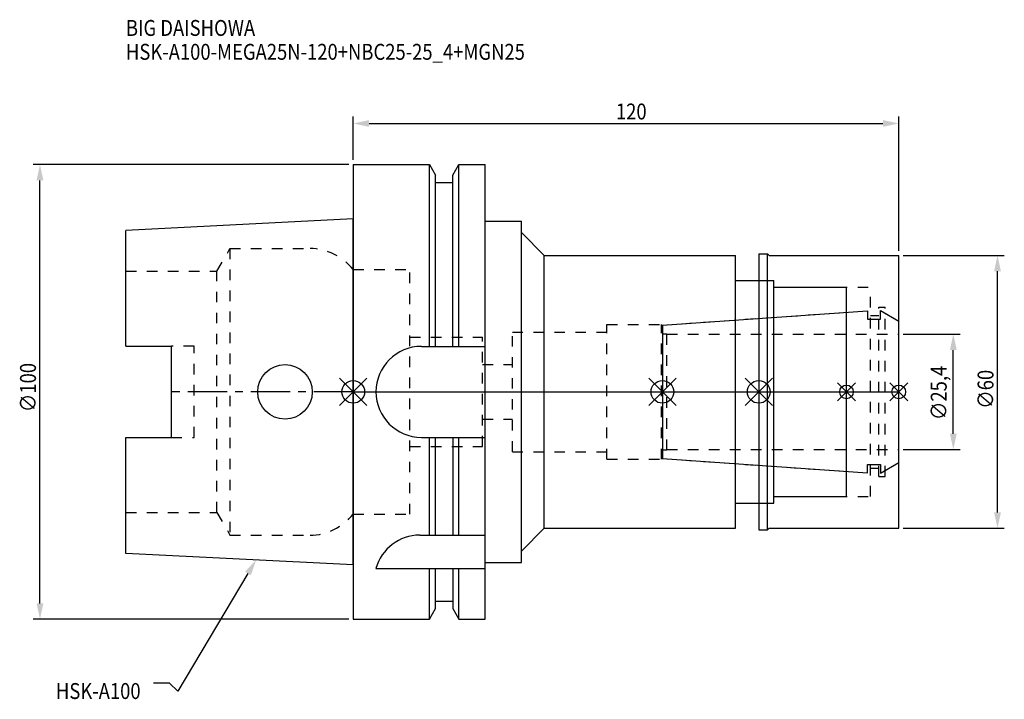
# Model space of a CAD drawing. Extents: x -73 to 143, y -68 to 82.
import ezdxf

# ---------------------------------------------------------------- set-up
doc = ezdxf.new("R2010")
doc.units = 0
doc.header["$LTSCALE"] = 23.1
doc.header["$PDMODE"] = 3
doc.header["$PDSIZE"] = 8
doc.linetypes.add('CENTER', pattern=[0.6, 0.375, -0.075, 0.075, -0.075])
doc.linetypes.add('DASHED', pattern=[0.2, 0.1, -0.1])
doc.layers.get('0').update_dxf_attribs({"linetype": 'CONTINUOUS'})
doc.layers.get('DEFPOINTS').update_dxf_attribs({"linetype": 'CONTINUOUS'})
for name, color, linetype in [('1', 4, 'CONTINUOUS'), ('2', 7, 'CONTINUOUS'), ('3', 1, 'DASHED'), ('4', 2, 'CENTER'), ('6', 5, 'CONTINUOUS'), ('NOCUT', 7, 'CONTINUOUS'), ('SK1', 4, 'CONTINUOUS'), ('SK3', 1, 'DASHED'), ('SK4', 2, 'CENTER')]:
    doc.layers.add(name, color=color, linetype=linetype)
doc.styles.get("Standard").update_dxf_attribs({"font": 'txt', "width": 0.85})
doc.dimstyles.get("Standard").update_dxf_attribs({"dimtxt": 3.5, "dimasz": 3.5, "dimexe": 1.5, "dimexo": 1, "dimtad": 1, "dimblk": '_FILLED', "dimblk1": '_FILLED', "dimblk2": '_FILLED', "dimcen": 0.09, "dimazin": 3, "dimtol": 1, "dimtp": 0.01, "dimtm": 0.01, "dimtfac": 1, "dimtofl": 0, "dimtmove": 0, "dimatfit": 3})

# ---------------------------------------------------------------- blocks, each defined once
blk = doc.blocks.new('_FILLED')
at = {"color": 0, "linetype": 'BYBLOCK'}
blk.add_solid([(0, 0), (-1, 0.214), (-1, -0.214)], dxfattribs=at)
blk = doc.blocks.new('*U13')
at = {"layer": '2', "color": 0, "width": 0.85}
blk.add_text('120', height=3.5, dxfattribs=at).set_placement((57.78, 59.88))
blk = doc.blocks.new('*D1')
at = {"layer": '2', "color": 0}
for p, q in [((0, 51), (0, 60.5)), ((3.5, 59), (116.5, 59)), ((120, 31), (120, 60.5))]:
    blk.add_line(p, q, dxfattribs=at)
at = {"layer": 'DEFPOINTS', "color": 0}
for p in [(120, 59), (0, 50), (120, 30)]:
    blk.add_point(p, dxfattribs=at)
blk.add_blockref('*U13', (0, 0))
at = {"layer": '2', "color": 0, "xscale": 3.5, "yscale": 3.5, "zscale": 3.5, "rotation": 180}
blk.add_blockref('_FILLED', (0, 59), dxfattribs=at)
at = {"layer": '2', "color": 0, "xscale": 3.5, "yscale": 3.5, "zscale": 3.5}
blk.add_blockref('_FILLED', (120, 59), dxfattribs=at)
blk = doc.blocks.new('*U12')
at = {"layer": '2', "color": 0, "width": 0.85}
blk.add_text('∅100', height=3.5, rotation=90, dxfattribs=at).set_placement((-69.79, -4.46))
blk = doc.blocks.new('*D2')
at = {"layer": '2', "color": 0}
for p, q in [((-1, 50), (-70.41, 50)), ((-68.91, -46.5), (-68.91, 46.5)), ((-1, -50), (-70.41, -50))]:
    blk.add_line(p, q, dxfattribs=at)
at = {"layer": 'DEFPOINTS', "color": 0}
for p in [(-68.91, 50), (0, 50), (0, -50)]:
    blk.add_point(p, dxfattribs=at)
blk.add_blockref('*U12', (0, 0))
at = {"layer": '2', "color": 0, "xscale": 3.5, "yscale": 3.5, "zscale": 3.5}
for p, rotation in [((-68.91, 50), 90), ((-68.91, -50), 270)]:
    blk.add_blockref('_FILLED', p, dxfattribs=dict(at, rotation=rotation))
blk = doc.blocks.new('*U11')
at = {"layer": '2', "color": 0, "width": 0.85}
blk.add_text('∅25,4', height=3.5, rotation=90, dxfattribs=at).set_placement((130.54, -6.2))
blk = doc.blocks.new('*D3')
at = {"layer": '2', "color": 0}
for p, q in [((121, 12.7), (133.5, 12.7)), ((132, -9.2), (132, 9.2)), ((121, -12.7), (133.5, -12.7))]:
    blk.add_line(p, q, dxfattribs=at)
at = {"layer": 'DEFPOINTS', "color": 0}
for p in [(120, 12.7), (132, 12.7), (120, -12.7)]:
    blk.add_point(p, dxfattribs=at)
blk.add_blockref('*U11', (0, 0))
at = {"layer": '2', "color": 0, "xscale": 3.5, "yscale": 3.5, "zscale": 3.5}
for p, rotation in [((132, 12.7), 90), ((132, -12.7), 270)]:
    blk.add_blockref('_FILLED', p, dxfattribs=dict(at, rotation=rotation))
blk = doc.blocks.new('*U10')
at = {"layer": '2', "color": 0, "width": 0.85}
blk.add_text('∅60', height=3.5, rotation=90, dxfattribs=at).set_placement((140.84, -3.72))
blk = doc.blocks.new('*D4')
at = {"layer": '2', "color": 0}
for p, q in [((121, 30), (143.22, 30)), ((141.72, -26.5), (141.72, 26.5)), ((121, -30), (143.22, -30))]:
    blk.add_line(p, q, dxfattribs=at)
at = {"layer": 'DEFPOINTS', "color": 0}
for p in [(120, 30), (141.72, 30), (120, -30)]:
    blk.add_point(p, dxfattribs=at)
blk.add_blockref('*U10', (0, 0))
at = {"layer": '2', "color": 0, "xscale": 3.5, "yscale": 3.5, "zscale": 3.5}
for p, rotation in [((141.72, 30), 90), ((141.72, -30), 270)]:
    blk.add_blockref('_FILLED', p, dxfattribs=dict(at, rotation=rotation))
blk = doc.blocks.new('*U7')
at = {"layer": '6', "width": 0.85}
for s, p in [('BIG DAISHOWA', (-50, 78.25)), ('HSK-A100-MEGA25N-120+NBC25-25_4+MGN25', (-50, 73))]:
    blk.add_text(s, height=3.5, dxfattribs=at).set_placement(p)
blk = doc.blocks.new('*U8')
at = {"layer": '6'}
blk.add_lwpolyline([(-23.15, -39.94), (-38.57, -65.77), (-40.45, -64.02), (-43.95, -64.02)], dxfattribs=at)
at = {"layer": '6', "xscale": 3.5, "yscale": 3.5, "zscale": 3.5, "rotation": 59.17165410362599}
blk.add_blockref('_FILLED', (-21.36, -36.93), dxfattribs=at)
blk = doc.blocks.new('*U9')
at = {"layer": '6', "width": 0.85}
blk.add_text('HSK-A100', height=3.5, dxfattribs=at).set_placement((-65.4, -67.52))

msp = doc.modelspace()

# ---------------------------------------------------------------- linework, layer by layer
for p, q in [((-3, -3), (3, 3)), ((-3, 3), (3, -3)), ((71, 3), (65, -3)), ((65, 3), (71, -3)), ((92.2, 3), (86.2, -3)), ((86.2, 3), (92.2, -3)), ((110.5, 2), (106.5, -2)), ((106.5, 2), (110.5, -2)), ((122, 2), (118, -2)), ((118, 2), (122, -2))]:
    msp.add_line(p, q)
for centre, radius in [((0, 0), 2.5), ((68, 0), 2.5), ((89.2, 0), 2.5), ((108.5, 0), 1.5), ((120, 0), 1.5)]:
    msp.add_circle(centre, radius)
at = {"layer": '1'}
for p, q in [((0, 50), (0, -50)), ((0, 50), (16.752, 50)), ((16.752, 10), (16.752, 50)), ((16.752, 50), (18.125, 47.623)), ((21.875, 47.623), (23.248, 50)), ((23.248, 10), (23.248, 50)), ((23.248, 50), (29, 50)), ((29, -50), (29, 50)), ((18.125, 10), (18.125, 47.623)), ((18.125, 46), (21.875, 46)), ((21.875, 10), (21.875, 47.623)), ((29, 37.5), (37, 37.5)), ((37, -37.5), (37, 37.5)), ((37, 35), (42, 30)), ((89.2, 30.35), (91.15, 30.35)), ((89.2, 30.35), (89.2, -30.35)), ((91.15, -30.35), (91.15, 30.35)), ((91.15, 30.35), (91.5, 30)), ((42, -30), (42, 30)), ((42, 30), (84.1, 30)), ((84.1, -30), (84.1, 30)), ((91.5, 30), (120, 30)), ((120, -30), (120, 30)), ((84.1, 24.5), (92.5, 24.5)), ((92.5, -24.5), (92.5, 24.5)), ((92.5, 23), (108.5, 23)), ((108.5, -23), (108.5, 23)), ((15, 10), (29, 10)), ((15, -10), (29, -10)), ((16.752, -31.5), (16.752, -10)), ((18.125, -31.5), (18.125, -10)), ((21.875, -10), (21.875, -31.5)), ((23.248, -31.5), (23.248, -10)), ((92.5, -23), (108.5, -23)), ((84.1, -24.5), (92.5, -24.5)), ((37, -35), (42, -30)), ((42, -30), (84.1, -30)), ((91.15, -30.35), (91.5, -30)), ((91.5, -30), (120, -30)), ((14.637, -31.5), (29, -31.5)), ((89.2, -30.35), (91.15, -30.35)), ((5, -38.83), (29, -38.83)), ((16.752, -50), (16.752, -38.83)), ((18.125, -47.623), (18.125, -38.83)), ((21.875, -38.83), (21.875, -47.623)), ((23.248, -50), (23.248, -38.83)), ((29, -37.5), (37, -37.5)), ((16.752, -50), (18.125, -47.623)), ((18.125, -46), (21.875, -46)), ((21.875, -47.623), (23.248, -50)), ((0, -50), (16.752, -50)), ((23.248, -50), (29, -50))]:
    msp.add_line(p, q, dxfattribs=at)
for centre, end in [((15, 0), 270), ((14.637, -41.5), 164.51273)]:
    msp.add_arc(centre, 10, 90, end, dxfattribs=at)
at = {"layer": '3'}
for p, q in [((0, 26.9), (12.45, 26.9)), ((12.45, -26.9), (12.45, 26.9)), ((89.2, 24.5), (92.5, 24.5)), ((92.5, -24.5), (92.5, 24.5)), ((92.5, 23), (113.8, 23)), ((113.8, -23), (113.8, 23)), ((67.8, 14.654), (108.5, 17.5)), ((115.6, 18.6), (117, 18.6)), ((115.6, -18.6), (115.6, 18.6)), ((117, -18.6), (117, 18.6)), ((113.8, 16.75), (115.6, 16.75)), ((117, 17.282), (120, 15.55)), ((35, -13.15), (35, 13.15)), ((35, 13.15), (55.8, 13.15)), ((55.8, -14.8), (55.8, 14.8)), ((55.8, 14.8), (67.8, 14.8)), ((67.8, -14.8), (67.8, 14.8)), ((12.45, 12), (28.45, 12)), ((28.45, -12), (28.45, 12)), ((28.45, 6), (35, 6)), ((28.45, -6), (35, -6)), ((12.45, -12), (28.45, -12)), ((35, -13.15), (55.8, -13.15)), ((55.8, -14.8), (67.8, -14.8)), ((67.8, -14.654), (108.5, -17.5)), ((113.8, -16.75), (115.6, -16.75)), ((117, -17.282), (120, -15.55)), ((115.6, -18.6), (117, -18.6)), ((92.5, -23), (113.8, -23)), ((89.2, -24.5), (92.5, -24.5)), ((0, -26.9), (12.45, -26.9))]:
    msp.add_line(p, q, dxfattribs=at)
at = {"layer": '4'}
msp.add_line((0, 0), (120, 0), dxfattribs=at)
at = {"layer": 'NOCUT'}
for p, q in [((0, 0), (0, -50)), ((0, 0), (120, 0)), ((68, 0), (68, -14.668)), ((89.2, 0), (89.2, -30.35)), ((108.5, -23), (108.5, 0)), ((120, -30), (120, 0)), ((68, -14.668), (113.148, -17.825)), ((113.148, -16), (116, -16)), ((113.148, -17.825), (113.148, -16)), ((116, -17.859), (120, -15.55)), ((116, -16), (116, -17.859)), ((92.5, -23), (108.5, -23)), ((92.5, -24.5), (92.5, -23)), ((84.1, -24.5), (92.5, -24.5)), ((84.1, -30), (84.1, -24.5)), ((37, -35), (42, -30)), ((42, -30), (84.1, -30)), ((91.15, -30.35), (91.5, -30)), ((91.5, -30), (120, -30)), ((89.2, -30.35), (91.15, -30.35)), ((37, -37.5), (37, -35)), ((29, -37.5), (37, -37.5)), ((29, -50), (29, -37.5)), ((16.752, -50), (18.125, -47.623)), ((18.125, -46), (21.875, -46)), ((18.125, -47.623), (18.125, -46)), ((21.875, -46), (21.875, -47.623)), ((21.875, -47.623), (23.248, -50)), ((0, -50), (16.752, -50)), ((23.248, -50), (29, -50))]:
    msp.add_line(p, q, dxfattribs=at)
at = {"layer": 'SK1'}
for p, q in [((0, 38), (-50, 35.5)), ((0, -38), (0, 38)), ((-50, 10.01), (-50, 35.5)), ((68, 14.668), (113.148, 17.825)), ((113.148, 17.825), (113.148, 16)), ((116, 17.859), (120, 15.55)), ((116, 16), (116, 17.859)), ((113.148, 16), (116, 16)), ((120, -15.55), (120, 15.55)), ((68, 14.668), (68, -14.668)), ((-50, 10.01), (-40, 10.01)), ((-40, -10.01), (-40, 10.01)), ((-50, -35.5), (-50, -10.01)), ((-50, -10.01), (-40, -10.01)), ((68, -14.668), (113.148, -17.825)), ((113.148, -16), (116, -16)), ((113.148, -17.825), (113.148, -16)), ((116, -17.859), (120, -15.55)), ((116, -16), (116, -17.859)), ((0, -38), (-50, -35.5))]:
    msp.add_line(p, q, dxfattribs=at)
msp.add_circle((-15, 0), 6, dxfattribs=at)
at = {"layer": 'SK3'}
for p, q in [((-30.003, 26.5), (-27.117, 31.5)), ((-27.117, 31.5), (-27.117, -31.5)), ((-27.117, 31.5), (-9.497, 31.5)), ((-50, 26.5), (-30.003, 26.5)), ((-30.003, -26.5), (-30.003, 26.5)), ((-0.05, 26.9), (0, 26.9)), ((68, 12.75), (69, 12.75)), ((69, -12.75), (69, 12.75)), ((69, 12.7), (120, 12.7)), ((-35, 10.01), (-40, 10.01)), ((-35, -10.01), (-35, 10.01)), ((-40, -10.01), (-35, -10.01)), ((68, -12.75), (69, -12.75)), ((69, -12.7), (120, -12.7)), ((-50, -26.5), (-30.003, -26.5)), ((-30.003, -26.5), (-27.117, -31.5)), ((-0.05, -26.9), (0, -26.9)), ((-27.117, -31.5), (-9.497, -31.5))]:
    msp.add_line(p, q, dxfattribs=at)
for centre, start, end in [((-9.497, 19.5), 38.07312, 90), ((-9.497, -19.5), 270, 321.92688)]:
    msp.add_arc(centre, 12, start, end, dxfattribs=at)
at = {"layer": 'SK4'}
for p, q in [((0, 0), (-40, 0)), ((68, 0), (120, 0))]:
    msp.add_line(p, q, dxfattribs=at)

# ---------------------------------------------------------------- block references
for name in ['*U7', '*U8', '*U9']:
    msp.add_blockref(name, (0, 0))

# ---------------------------------------------------------------- dimensions: what is measured, and where the dimension line sits
at = {"layer": '2'}
dim = msp.add_linear_dim(base=(120, 59), p1=(0, 50), p2=(120, 30), dimstyle='Standard', dxfattribs=at)
dim.commit()
dim.dimension.update_dxf_attribs({"geometry": '*D1', "text_midpoint": (61, 59), "dimtype": 128})
for base, p1, p2, picture, middle in [((-68.912, 50), (0, -50), (0, 50), '*D2', (-68.912, 0)), ((141.715, 30), (120, -30), (120, 30), '*D4', (141.715, 0)), ((132, 12.7), (120, -12.7), (120, 12.7), '*D3', (132, 0))]:
    dim = msp.add_linear_dim(base=base, p1=p1, p2=p2, angle=90, text='%%c<>', dimstyle='Standard', dxfattribs=at)
    dim.commit()
    dim.dimension.update_dxf_attribs({"geometry": picture, "text_midpoint": middle, "dimtype": 128})

doc.saveas('drawing.dxf')
